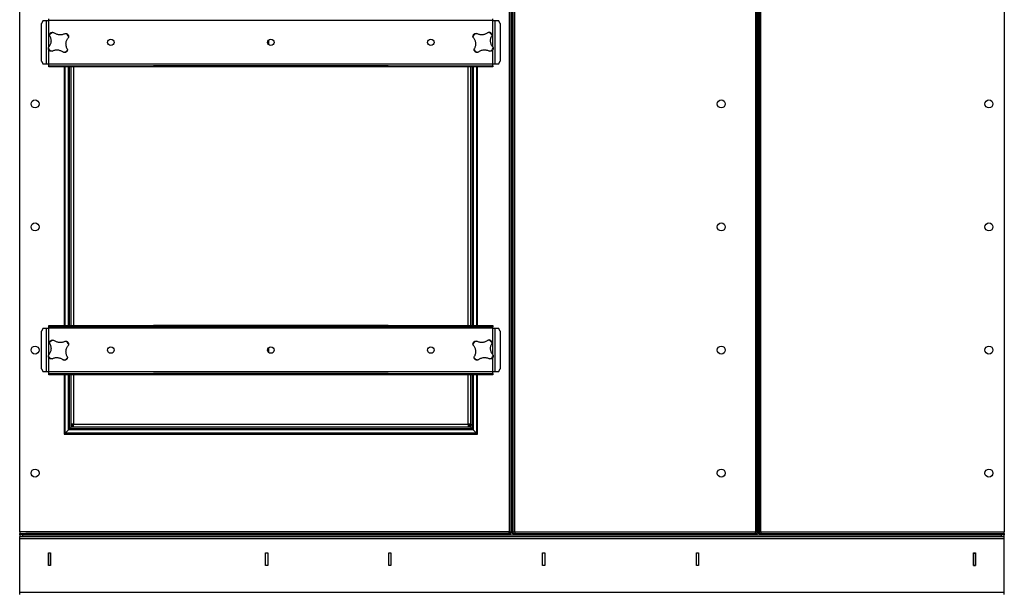
# Model space of a CAD drawing. Units: millimetres. Extents: x -3632 to 6735, y -4577 to 7947.
# Drawn here: x -367 to 1233, y 825 to 1757 of the extents above; entities that cross this region are included whole.
import ezdxf

# ---------------------------------------------------------------- set-up
doc = ezdxf.new("R2010")
doc.units = ezdxf.units.MM

msp = doc.modelspace()

# ---------------------------------------------------------------- linework, layer by layer
at = {"color": 7, "linetype": 'Continuous', "lineweight": 25}
for p, q in [((431.3, 2518), (431.3, 922.7)), ((433.3, 2518), (433.3, 922.7)), ((435.3, 922.7), (435.3, 2518)), ((831.3, 2518), (831.3, 922.7)), ((833.3, 2518), (833.3, 922.7)), ((835.3, 922.7), (835.3, 2518)), ((-366.7, 924.7), (-366.7, 2502.3)), ((428.9, 2502.3), (428.9, 924.7)), ((437.7, 924.7), (437.7, 2502.3)), ((828.9, 2502.3), (828.9, 924.7)), ((837.7, 924.7), (837.7, 2502.3)), ((1233.3, 2502.3), (1233.3, 924.7)), ((-328.5, 1755.9), (-331.4, 1750.9)), ((-331.4, 1689.7), (-331.4, 1750.9)), ((-328.5, 1755.9), (-322.9, 1755.9)), ((-322.9, 1684.7), (-322.9, 1755.9)), ((-322.9, 1755.9), (-319.3, 1755.9)), ((-319.3, 1755.9), (-319.3, 1758.3)), ((401.9, 1755.9), (-319.3, 1755.9)), ((-319.3, 1712.8), (-319.3, 1755.9)), ((401.9, 1755.9), (401.9, 1758.3)), ((401.9, 1755.9), (405.5, 1755.9)), ((401.9, 1713), (401.9, 1755.9)), ((405.5, 1755.9), (405.5, 1684.7)), ((405.5, 1755.9), (411.1, 1755.9)), ((414, 1750.9), (411.1, 1755.9)), ((414, 1750.9), (414, 1689.7)), ((37.7, 1724.1), (37.7, 1716.5)), ((-319.3, 1684.7), (-319.3, 1708)), ((401.9, 1684.7), (401.9, 1707.9)), ((-331.4, 1689.7), (-328.5, 1684.7)), ((-322.9, 1684.7), (-328.5, 1684.7)), ((-319.3, 1684.7), (-322.9, 1684.7)), ((401.9, 1684.7), (-319.3, 1684.7)), ((-319.3, 1682.3), (-319.3, 1684.7)), ((-319.3, 1680.3), (-319.3, 1682.3)), ((-319.3, 1682.3), (-314.3, 1682.3)), ((-314.3, 1680.3), (-319.3, 1680.3)), ((-314.3, 1682.3), (-314.3, 1680.3)), ((-314.3, 1682.3), (-149.3, 1682.3)), ((-149.3, 1680.3), (-314.3, 1680.3)), ((-294.7, 1680.3), (-294.7, 1260.3)), ((-293, 1260.3), (-293, 1680.3)), ((-287.6, 1260.3), (-287.6, 1680.3)), ((-286, 1260.3), (-286, 1680.3)), ((-283.7, 1680.3), (-283.7, 1260.3)), ((-279.3, 1680.3), (-279.3, 1260.3)), ((-149.3, 1682.3), (-149.3, 1680.3)), ((231.9, 1682.3), (-149.3, 1682.3)), ((231.9, 1680.3), (-149.3, 1680.3)), ((231.9, 1680.3), (231.9, 1682.3)), ((231.9, 1682.3), (396.9, 1682.3)), ((396.9, 1680.3), (231.9, 1680.3)), ((361.9, 1260.3), (361.9, 1680.3)), ((366.3, 1260.3), (366.3, 1680.3)), ((368.6, 1680.3), (368.6, 1260.3)), ((370.2, 1680.3), (370.2, 1260.3)), ((375.6, 1680.3), (375.6, 1260.3)), ((377.3, 1260.3), (377.3, 1680.3)), ((396.9, 1680.3), (396.9, 1682.3)), ((396.9, 1682.3), (401.9, 1682.3)), ((401.9, 1680.3), (396.9, 1680.3)), ((401.9, 1682.3), (401.9, 1684.7)), ((405.5, 1684.7), (401.9, 1684.7)), ((401.9, 1682.3), (401.9, 1680.3)), ((411.1, 1684.7), (405.5, 1684.7)), ((411.1, 1684.7), (414, 1689.7)), ((-328.5, 1255.9), (-331.4, 1250.9)), ((-331.4, 1189.7), (-331.4, 1250.9)), ((-328.5, 1255.9), (-322.9, 1255.9)), ((-322.9, 1184.7), (-322.9, 1255.9)), ((-322.9, 1255.9), (-319.3, 1255.9)), ((-319.3, 1258.3), (-319.3, 1260.3)), ((-319.3, 1260.3), (-314.3, 1260.3)), ((-314.3, 1258.3), (-319.3, 1258.3)), ((-319.3, 1255.9), (-319.3, 1258.3)), ((401.9, 1255.9), (-319.3, 1255.9)), ((-319.3, 1212.8), (-319.3, 1255.9)), ((-314.3, 1260.3), (-314.3, 1258.3)), ((-314.3, 1260.3), (-149.3, 1260.3)), ((-149.3, 1258.3), (-314.3, 1258.3)), ((-149.3, 1260.3), (-149.3, 1258.3)), ((231.9, 1260.3), (-149.3, 1260.3)), ((231.9, 1258.3), (-149.3, 1258.3)), ((231.9, 1258.3), (231.9, 1260.3)), ((231.9, 1260.3), (396.9, 1260.3)), ((396.9, 1258.3), (231.9, 1258.3)), ((396.9, 1258.3), (396.9, 1260.3)), ((396.9, 1260.3), (401.9, 1260.3)), ((401.9, 1258.3), (396.9, 1258.3)), ((401.9, 1260.3), (401.9, 1258.3)), ((401.9, 1255.9), (401.9, 1258.3)), ((401.9, 1255.9), (405.5, 1255.9)), ((401.9, 1213), (401.9, 1255.9)), ((405.5, 1255.9), (405.5, 1184.7)), ((405.5, 1255.9), (411.1, 1255.9)), ((414, 1250.9), (411.1, 1255.9)), ((414, 1250.9), (414, 1189.7)), ((37.7, 1224.1), (37.7, 1216.5)), ((-319.3, 1184.7), (-319.3, 1208)), ((401.9, 1184.7), (401.9, 1207.9)), ((-331.4, 1189.7), (-328.5, 1184.7)), ((-322.9, 1184.7), (-328.5, 1184.7)), ((-319.3, 1184.7), (-322.9, 1184.7)), ((401.9, 1184.7), (-319.3, 1184.7)), ((-319.3, 1182.3), (-319.3, 1184.7)), ((401.9, 1182.3), (401.9, 1184.7)), ((405.5, 1184.7), (401.9, 1184.7)), ((411.1, 1184.7), (405.5, 1184.7)), ((411.1, 1184.7), (414, 1189.7)), ((-319.3, 1180.3), (-319.3, 1182.3)), ((-319.3, 1182.3), (-314.3, 1182.3)), ((-314.3, 1180.3), (-319.3, 1180.3)), ((-314.3, 1182.3), (-314.3, 1180.3)), ((-314.3, 1182.3), (-149.3, 1182.3)), ((-149.3, 1180.3), (-314.3, 1180.3)), ((-294.7, 1180.3), (-294.7, 1083.8)), ((-293, 1085.5), (-293, 1180.3)), ((-287.6, 1090.9), (-287.6, 1180.3)), ((-286, 1092.5), (-286, 1180.3)), ((-283.7, 1180.3), (-283.7, 1099.7)), ((-279.3, 1180.3), (-279.3, 1099.7)), ((-149.3, 1182.3), (-149.3, 1180.3)), ((231.9, 1182.3), (-149.3, 1182.3)), ((231.9, 1180.3), (-149.3, 1180.3)), ((231.9, 1180.3), (231.9, 1182.3)), ((231.9, 1182.3), (396.9, 1182.3)), ((396.9, 1180.3), (231.9, 1180.3)), ((361.9, 1099.7), (361.9, 1180.3)), ((366.3, 1099.7), (366.3, 1180.3)), ((368.6, 1180.3), (368.6, 1092.5)), ((370.2, 1180.3), (370.2, 1090.9)), ((375.6, 1180.3), (375.6, 1085.5)), ((377.3, 1083.8), (377.3, 1180.3)), ((396.9, 1180.3), (396.9, 1182.3)), ((396.9, 1182.3), (401.9, 1182.3)), ((401.9, 1180.3), (396.9, 1180.3)), ((401.9, 1182.3), (401.9, 1180.3)), ((-293, 1085.5), (-287.6, 1090.9)), ((-287.6, 1090.9), (-286, 1092.5)), ((370.2, 1090.9), (-287.6, 1090.9)), ((-286, 1092.5), (-283.3, 1095.2)), ((368.6, 1092.5), (-286, 1092.5)), ((-279.3, 1099.7), (-283.7, 1099.7)), ((-283.7, 1099.7), (-283.7, 1097.7)), ((-283.7, 1097.7), (-281.7, 1097.7)), ((-283.3, 1095.2), (-283.3, 1097.7)), ((-283.3, 1095.2), (-282.7, 1095.8)), ((365.9, 1095.2), (-283.3, 1095.2)), ((-282.7, 1095.8), (-282.7, 1097.7)), ((-282.7, 1095.8), (-281.9, 1096.7)), ((-281.4, 1095.8), (-282.7, 1095.8)), ((-281.9, 1096.7), (-281.9, 1097.7)), ((-281.9, 1096.7), (-281.4, 1097.2)), ((-281.4, 1096.7), (-281.9, 1096.7)), ((-281.7, 1099.7), (-281.7, 1097.7)), ((-281.4, 1095.3), (-281.4, 1097.3)), ((-281.4, 1097.3), (-279.3, 1097.3)), ((-281.4, 1095.3), (-279.3, 1095.3)), ((-281.2, 1097.3), (-280.7, 1097.8)), ((-280.7, 1097.8), (-280.7, 1099.7)), ((-280.7, 1097.8), (-279.7, 1098.8)), ((-279.3, 1097.8), (-280.7, 1097.8)), ((-279.7, 1098.8), (-279.7, 1099.7)), ((-279.7, 1098.8), (-279.3, 1099.2)), ((-279.3, 1098.8), (-279.7, 1098.8)), ((-279.3, 1099.7), (361.9, 1099.7)), ((-279.3, 1095.3), (-279.3, 1099.7)), ((-279.3, 1099.2), (-279.3, 1099.7)), ((-279.3, 1099.2), (-279.3, 1099.2)), ((-279.3, 1099.2), (-279.3, 1099.2)), ((-279.3, 1095.3), (361.9, 1095.3)), ((366.3, 1099.7), (361.9, 1099.7)), ((361.9, 1099.7), (361.9, 1095.3)), ((361.9, 1099.7), (361.9, 1099.2)), ((361.9, 1099.2), (361.9, 1099.2)), ((362.3, 1098.8), (361.9, 1099.2)), ((361.9, 1099.2), (361.9, 1099.2)), ((362.3, 1098.8), (361.9, 1098.8)), ((363.3, 1097.8), (361.9, 1097.8)), ((361.9, 1097.3), (363.9, 1097.3)), ((361.9, 1095.3), (363.9, 1095.3)), ((362.3, 1099.7), (362.3, 1098.8)), ((363.3, 1097.8), (362.3, 1098.8)), ((363.3, 1099.7), (363.3, 1097.8)), ((363.8, 1097.3), (363.3, 1097.8)), ((363.9, 1095.3), (363.9, 1097.3)), ((364.4, 1096.7), (363.9, 1097.2)), ((364.4, 1096.7), (363.9, 1096.7)), ((365.3, 1095.8), (363.9, 1095.8)), ((364.3, 1099.7), (364.3, 1097.7)), ((366.3, 1097.7), (364.3, 1097.7)), ((364.4, 1097.7), (364.4, 1096.7)), ((365.3, 1095.8), (364.4, 1096.7)), ((365.3, 1097.7), (365.3, 1095.8)), ((365.9, 1095.2), (365.3, 1095.8)), ((365.9, 1097.7), (365.9, 1095.2)), ((368.6, 1092.5), (365.9, 1095.2)), ((366.3, 1099.7), (366.3, 1097.7)), ((370.2, 1090.9), (368.6, 1092.5)), ((375.6, 1085.5), (370.2, 1090.9)), ((-294.7, 1083.8), (-293, 1085.5)), ((-294.7, 1083.8), (377.3, 1083.8)), ((375.6, 1085.5), (-293, 1085.5)), ((377.3, 1083.8), (375.6, 1085.5)), ((-366.7, 924.7), (-366.7, 922.3)), ((428.9, 924.7), (-366.7, 924.7)), ((-366.7, 920.3), (-366.7, 922.3)), ((-366.7, 922.3), (-356.7, 922.3)), ((-366.7, 920.3), (-366.7, 917.3)), ((-361.7, 920.3), (-366.7, 920.3)), ((-366.7, 917.3), (-361.7, 917.3)), ((-366.7, 913.9), (-366.7, 917.3)), ((-366.7, 913.9), (1233.3, 913.9)), ((-366.7, 826.7), (-366.7, 913.9)), ((-361.7, 917.3), (-361.7, 920.3)), ((-361.7, 920.3), (1228.3, 920.3)), ((-361.7, 917.3), (1228.3, 917.3)), ((-356.7, 922.3), (-356.7, 920.3)), ((430.9, 922.3), (-356.7, 922.3)), ((430.9, 920.3), (-356.7, 920.3)), ((428.9, 922.3), (428.9, 924.7)), ((428.9, 924.7), (431.3, 924.7)), ((430.9, 920.3), (430.9, 922.3)), ((433.3, 922.7), (431.3, 922.7)), ((433.3, 922.7), (435.3, 922.7)), ((435.3, 924.7), (437.7, 924.7)), ((435.6, 920.3), (435.6, 922.3)), ((435.6, 922.3), (830.9, 922.3)), ((435.6, 920.3), (830.9, 920.3)), ((437.7, 924.7), (437.7, 922.3)), ((437.7, 924.7), (828.9, 924.7)), ((828.9, 924.7), (831.3, 924.7)), ((828.9, 922.3), (828.9, 924.7)), ((830.9, 922.3), (830.9, 920.3)), ((833.3, 922.7), (831.3, 922.7)), ((833.3, 922.7), (835.3, 922.7)), ((835.3, 924.7), (837.7, 924.7)), ((835.6, 922.3), (835.6, 920.3)), ((835.6, 922.3), (1223.3, 922.3)), ((835.6, 920.3), (1223.3, 920.3)), ((837.7, 924.7), (1233.3, 924.7)), ((837.7, 924.7), (837.7, 922.3)), ((1223.3, 920.3), (1223.3, 922.3)), ((1223.3, 922.3), (1233.3, 922.3)), ((1228.3, 920.3), (1228.3, 917.3)), ((1233.3, 920.3), (1228.3, 920.3)), ((1228.3, 917.3), (1233.3, 917.3)), ((1233.3, 922.3), (1233.3, 924.7)), ((1233.3, 922.3), (1233.3, 920.3)), ((1233.3, 917.3), (1233.3, 920.3)), ((1233.3, 913.9), (1233.3, 917.3)), ((1233.3, 826.7), (1233.3, 913.9)), ((-320, 870.1), (-320, 890.6)), ((-320, 890.6), (-316.5, 890.6)), ((-319.7, 890.6), (-319.7, 890.3)), ((-319.7, 870.3), (-319.7, 890.3)), ((-316.7, 890.3), (-319.7, 890.3)), ((-316.7, 890.6), (-316.7, 890.3)), ((-316.7, 870.3), (-316.7, 890.3)), ((-316.5, 890.6), (-316.5, 870.1)), ((33, 870.1), (33, 890.6)), ((33, 890.6), (36.5, 890.6)), ((36.5, 890.6), (36.5, 870.1)), ((233, 870.1), (233, 890.6)), ((233, 890.6), (236.5, 890.6)), ((236.5, 890.6), (236.5, 870.1)), ((483, 890.6), (486.5, 890.6)), ((483, 870.1), (483, 890.6)), ((486.5, 890.6), (486.5, 870.1)), ((733, 870.1), (733, 890.6)), ((733, 890.6), (736.5, 890.6)), ((736.5, 890.6), (736.5, 870.1)), ((1183, 890.6), (1186.5, 890.6)), ((1183, 870.1), (1183, 890.6)), ((1183.3, 890.6), (1183.3, 890.3)), ((1183.3, 890.3), (1183.3, 870.3)), ((1183.3, 890.3), (1186.3, 890.3)), ((1186.3, 890.6), (1186.3, 890.3)), ((1186.3, 890.3), (1186.3, 870.3)), ((1186.5, 890.6), (1186.5, 870.1)), ((-316.5, 870.1), (-320, 870.1)), ((-316.7, 870.3), (-319.7, 870.3)), ((-319.7, 870.3), (-319.7, 870.1)), ((-316.7, 870.3), (-316.7, 870.1)), ((36.5, 870.1), (33, 870.1)), ((236.5, 870.1), (233, 870.1)), ((486.5, 870.1), (483, 870.1)), ((736.5, 870.1), (733, 870.1)), ((1186.5, 870.1), (1183, 870.1)), ((1183.3, 870.3), (1186.3, 870.3)), ((1183.3, 870.3), (1183.3, 870.1)), ((1186.3, 870.3), (1186.3, 870.1)), ((-366.7, 823.3), (-366.7, 826.7)), ((-366.7, 826.7), (1233.3, 826.7)), ((1233.3, 823.3), (1233.3, 826.7))]:
    msp.add_line(p, q, dxfattribs=at)
for centre, radius in [((-218.7, 1720.3), 5.25), ((41.3, 1720.3), 5.25), ((301.3, 1720.3), 5.25), ((-341.7, 1620.3), 6.5), ((773.3, 1620.3), 6.5), ((1208.3, 1620.3), 6.5), ((-341.7, 1420.3), 6.5), ((773.3, 1420.3), 6.5), ((1208.3, 1420.3), 6.5), ((-341.7, 1220.3), 6.5), ((-218.7, 1220.3), 5.25), ((41.3, 1220.3), 5.25), ((301.3, 1220.3), 5.25), ((773.3, 1220.3), 6.5), ((1208.3, 1220.3), 6.5), ((-341.7, 1020.3), 6.5), ((773.3, 1020.3), 6.5), ((1208.3, 1020.3), 6.5)]:
    msp.add_circle(centre, radius, dxfattribs=at)
for centre, start, end in [((-303.6, 1720.2), 120.3806, 139.2661), ((-303.6, 1720.2), 30.3806, 49.2661), ((386.3, 1720.3), 130.7339, 149.6194), ((386.3, 1720.3), 40.7339, 59.6194), ((-303.6, 1720.2), 210.3806, 229.2661), ((-303.6, 1720.2), 300.3806, 319.2661), ((386.3, 1720.3), 220.7339, 239.6194), ((386.3, 1720.3), 310.7339, 329.6194), ((-303.6, 1220.2), 120.3806, 139.2661), ((-303.6, 1220.2), 30.3806, 49.2661), ((386.3, 1220.3), 130.7339, 149.6194), ((386.3, 1220.3), 40.7339, 59.6194), ((-303.6, 1220.2), 210.3806, 229.2661), ((-303.6, 1220.2), 300.3806, 319.2661), ((386.3, 1220.3), 220.7339, 239.6194), ((386.3, 1220.3), 310.7339, 329.6194)]:
    msp.add_arc(centre, 19, start, end, dxfattribs=at)
for points, knots in [([(-317.8, 1730.5), (-317.4, 1729.8), (-316.7, 1728.4), (-316.1, 1726.1), (-315.8, 1723.7), (-315.8, 1721.3), (-316.2, 1719), (-316.9, 1716.7), (-318, 1714.6), (-318.9, 1713.3), (-319.4, 1712.7)], [0, 0, 0, 0, 0.124944, 0.249623, 0.374794, 0.499233, 0.624578, 0.749034, 0.874545, 1, 1, 1, 1]), ([(-317.8, 1730.5), (-317.9, 1730.8), (-318.1, 1731.5), (-318.1, 1732.3), (-318, 1732.6)], [0, 0, 0, 0, 0.498252, 1, 1, 1, 1]), ([(-318, 1732.6), (-318, 1732.9), (-317.9, 1733.5), (-317.4, 1734.6), (-316.8, 1735.2), (-316.4, 1735.6)], [0, 0, 0, 0, 0.250195, 0.500771, 1, 1, 1, 1]), ([(-316.4, 1735.6), (-316, 1735.9), (-315.3, 1736.4), (-314.2, 1736.6), (-313.5, 1736.6), (-313.2, 1736.6)], [0, 0, 0, 0, 0.497966, 0.74836, 1, 1, 1, 1]), ([(-313.2, 1736.6), (-312.9, 1736.6), (-312.1, 1736.5), (-311.5, 1736.2), (-311.2, 1736)], [0, 0, 0, 0, 0.498243, 1, 1, 1, 1]), ([(-293.4, 1734.4), (-294.1, 1734), (-295.5, 1733.3), (-297.8, 1732.7), (-300.1, 1732.4), (-302.5, 1732.4), (-304.9, 1732.8), (-307.1, 1733.5), (-309.3, 1734.6), (-310.5, 1735.5), (-311.2, 1736)], [0, 0, 0, 0, 0.124944, 0.249623, 0.374794, 0.499233, 0.624578, 0.749034, 0.874545, 1, 1, 1, 1]), ([(-293.4, 1734.4), (-293, 1734.5), (-292.3, 1734.7), (-291.6, 1734.7), (-291.2, 1734.6)], [0, 0, 0, 0, 0.498252, 1, 1, 1, 1]), ([(-291.2, 1734.6), (-290.9, 1734.6), (-290.3, 1734.5), (-289.3, 1734), (-288.7, 1733.4), (-288.3, 1733)], [0, 0, 0, 0, 0.250195, 0.500771, 1, 1, 1, 1]), ([(-288.3, 1733), (-288, 1732.6), (-287.5, 1731.9), (-287.2, 1730.8), (-287.2, 1730.2), (-287.2, 1729.8)], [0, 0, 0, 0, 0.497966, 0.74836, 1, 1, 1, 1]), ([(-287.2, 1729.8), (-287.3, 1729.5), (-287.4, 1728.7), (-287.7, 1728.1), (-287.9, 1727.8)], [0, 0, 0, 0, 0.498243, 1, 1, 1, 1]), ([(369.9, 1729.9), (369.9, 1730.2), (369.9, 1730.8), (370.2, 1732), (370.6, 1732.7), (370.9, 1733.1)], [0, 0, 0, 0, 0.250195, 0.500771, 1, 1, 1, 1]), ([(370.5, 1727.9), (370.4, 1728.2), (370, 1728.8), (369.9, 1729.6), (369.9, 1729.9)], [0, 0, 0, 0, 0.498252, 1, 1, 1, 1]), ([(370.9, 1733.1), (371.3, 1733.5), (371.9, 1734.1), (373, 1734.6), (373.6, 1734.7), (373.9, 1734.7)], [0, 0, 0, 0, 0.497966, 0.74836, 1, 1, 1, 1]), ([(373.9, 1734.7), (374.3, 1734.8), (375, 1734.8), (375.7, 1734.6), (376.1, 1734.5)], [0, 0, 0, 0, 0.498243, 1, 1, 1, 1]), ([(393.8, 1736.1), (393.2, 1735.6), (392, 1734.7), (389.8, 1733.6), (387.6, 1732.9), (385.2, 1732.5), (382.8, 1732.5), (380.5, 1732.8), (378.2, 1733.4), (376.8, 1734.1), (376.1, 1734.5)], [0, 0, 0, 0, 0.124944, 0.249623, 0.374794, 0.499233, 0.624578, 0.749034, 0.874545, 1, 1, 1, 1]), ([(393.8, 1736.1), (394.2, 1736.2), (394.8, 1736.6), (395.5, 1736.7), (395.9, 1736.7)], [0, 0, 0, 0, 0.498252, 1, 1, 1, 1]), ([(395.9, 1736.7), (396.2, 1736.7), (396.8, 1736.7), (397.9, 1736.5), (398.6, 1736), (399.1, 1735.7)], [0, 0, 0, 0, 0.2501954, 0.5007711, 1, 1, 1, 1]), ([(402, 1712.8), (401.6, 1713.4), (400.6, 1714.7), (399.6, 1716.8), (398.9, 1719.1), (398.5, 1721.4), (398.4, 1723.8), (398.8, 1726.2), (399.4, 1728.5), (400.1, 1729.9), (400.4, 1730.6)], [0, 0, 0, 0, 0.124944, 0.249623, 0.374794, 0.499233, 0.624578, 0.749035, 0.874545, 1, 1, 1, 1]), ([(399.1, 1735.7), (399.5, 1735.3), (400.1, 1734.7), (400.5, 1733.6), (400.7, 1733), (400.7, 1732.7)], [0, 0, 0, 0, 0.497966, 0.74836, 1, 1, 1, 1]), ([(400.7, 1732.7), (400.7, 1732.4), (400.8, 1731.6), (400.5, 1730.9), (400.4, 1730.6)], [0, 0, 0, 0, 0.498243, 1, 1, 1, 1]), ([(-320, 1710.6), (-320, 1711), (-319.9, 1711.7), (-319.5, 1712.4), (-319.4, 1712.7)], [0, 0, 0, 0, 0.498243, 1, 1, 1, 1]), ([(-289.5, 1710), (-289.8, 1710.7), (-290.5, 1712.1), (-291.2, 1714.4), (-291.5, 1716.7), (-291.5, 1719.1), (-291.1, 1721.5), (-290.3, 1723.7), (-289.3, 1725.9), (-288.3, 1727.1), (-287.9, 1727.8)], [0, 0, 0, 0, 0.1249435, 0.2496229, 0.3747938, 0.4992327, 0.6245782, 0.7490345, 0.874545, 1, 1, 1, 1]), ([(370.5, 1727.9), (371, 1727.2), (371.9, 1726), (373, 1723.8), (373.7, 1721.6), (374.1, 1719.2), (374.2, 1716.8), (373.8, 1714.5), (373.2, 1712.2), (372.5, 1710.8), (372.2, 1710.1)], [0, 0, 0, 0, 0.124944, 0.249623, 0.374794, 0.499233, 0.624578, 0.749034, 0.874545, 1, 1, 1, 1]), ([(402, 1712.8), (402.2, 1712.5), (402.6, 1711.8), (402.7, 1711.1), (402.7, 1710.7)], [0, 0, 0, 0, 0.498252, 1, 1, 1, 1]), ([(-319, 1707.4), (-319.3, 1707.9), (-319.8, 1708.6), (-320, 1709.7), (-320, 1710.3), (-320, 1710.6)], [0, 0, 0, 0, 0.497966, 0.74836, 1, 1, 1, 1]), ([(-316, 1705.8), (-316.3, 1705.9), (-316.9, 1706), (-318, 1706.5), (-318.6, 1707), (-319, 1707.4)], [0, 0, 0, 0, 0.2501954, 0.5007711, 1, 1, 1, 1]), ([(-313.9, 1706.1), (-314.2, 1706), (-314.9, 1705.8), (-315.7, 1705.8), (-316, 1705.8)], [0, 0, 0, 0, 0.498252, 1, 1, 1, 1]), ([(-313.9, 1706.1), (-313.2, 1706.4), (-311.8, 1707.1), (-309.5, 1707.8), (-307.1, 1708.1), (-304.7, 1708.1), (-302.4, 1707.7), (-300.1, 1706.9), (-298, 1705.9), (-296.7, 1705), (-296.1, 1704.5)], [0, 0, 0, 0, 0.124944, 0.249623, 0.374794, 0.499233, 0.624578, 0.749035, 0.874545, 1, 1, 1, 1]), ([(-294, 1703.8), (-294.4, 1703.9), (-295.1, 1704), (-295.8, 1704.3), (-296.1, 1704.5)], [0, 0, 0, 0, 0.498243, 1, 1, 1, 1]), ([(-290.8, 1704.9), (-291.3, 1704.6), (-292, 1704.1), (-293.1, 1703.8), (-293.7, 1703.8), (-294, 1703.8)], [0, 0, 0, 0, 0.497966, 0.74836, 1, 1, 1, 1]), ([(-289.2, 1707.8), (-289.3, 1707.5), (-289.4, 1706.9), (-289.8, 1705.9), (-290.4, 1705.3), (-290.8, 1704.9)], [0, 0, 0, 0, 0.250195, 0.500771, 1, 1, 1, 1]), ([(-289.5, 1710), (-289.4, 1709.6), (-289.2, 1708.9), (-289.2, 1708.2), (-289.2, 1707.8)], [0, 0, 0, 0, 0.498252, 1, 1, 1, 1]), ([(371.9, 1707.9), (371.9, 1708.3), (371.8, 1709), (372, 1709.7), (372.2, 1710.1)], [0, 0, 0, 0, 0.498243, 1, 1, 1, 1]), ([(373.5, 1705), (373.1, 1705.4), (372.5, 1706), (372, 1707), (371.9, 1707.6), (371.9, 1707.9)], [0, 0, 0, 0, 0.497966, 0.74836, 1, 1, 1, 1]), ([(376.7, 1703.9), (376.4, 1703.9), (375.8, 1703.9), (374.6, 1704.2), (374, 1704.7), (373.5, 1705)], [0, 0, 0, 0, 0.2501954, 0.5007711, 1, 1, 1, 1]), ([(378.8, 1704.6), (378.4, 1704.4), (377.8, 1704.1), (377, 1704), (376.7, 1703.9)], [0, 0, 0, 0, 0.498252, 1, 1, 1, 1]), ([(378.8, 1704.6), (379.4, 1705), (380.6, 1706), (382.8, 1707), (385, 1707.8), (387.4, 1708.1), (389.8, 1708.2), (392.1, 1707.9), (394.4, 1707.2), (395.8, 1706.5), (396.5, 1706.2)], [0, 0, 0, 0, 0.124944, 0.249623, 0.374794, 0.499233, 0.624578, 0.749034, 0.874545, 1, 1, 1, 1]), ([(398.7, 1705.9), (398.3, 1705.9), (397.6, 1705.9), (396.9, 1706.1), (396.5, 1706.2)], [0, 0, 0, 0, 0.498243, 1, 1, 1, 1]), ([(401.7, 1707.5), (401.3, 1707.1), (400.7, 1706.5), (399.6, 1706.1), (399, 1706), (398.7, 1705.9)], [0, 0, 0, 0, 0.497966, 0.74836, 1, 1, 1, 1]), ([(402.7, 1710.7), (402.7, 1710.4), (402.7, 1709.8), (402.4, 1708.7), (402, 1708), (401.7, 1707.5)], [0, 0, 0, 0, 0.250195, 0.500771, 1, 1, 1, 1]), ([(-317.8, 1230.5), (-317.9, 1230.8), (-318.1, 1231.5), (-318.1, 1232.3), (-318, 1232.6)], [0, 0, 0, 0, 0.498252, 1, 1, 1, 1]), ([(-318, 1232.6), (-318, 1232.9), (-317.9, 1233.5), (-317.4, 1234.6), (-316.8, 1235.2), (-316.4, 1235.6)], [0, 0, 0, 0, 0.250195, 0.500771, 1, 1, 1, 1]), ([(-316.4, 1235.6), (-316, 1235.9), (-315.3, 1236.4), (-314.2, 1236.6), (-313.5, 1236.6), (-313.2, 1236.6)], [0, 0, 0, 0, 0.497966, 0.74836, 1, 1, 1, 1]), ([(-313.2, 1236.6), (-312.9, 1236.6), (-312.1, 1236.5), (-311.5, 1236.2), (-311.2, 1236)], [0, 0, 0, 0, 0.498243, 1, 1, 1, 1]), ([(-293.4, 1234.4), (-294.1, 1234), (-295.5, 1233.3), (-297.8, 1232.7), (-300.1, 1232.4), (-302.5, 1232.4), (-304.9, 1232.8), (-307.1, 1233.5), (-309.3, 1234.6), (-310.5, 1235.5), (-311.2, 1236)], [0, 0, 0, 0, 0.124944, 0.249623, 0.374794, 0.499233, 0.624578, 0.749034, 0.874545, 1, 1, 1, 1]), ([(-293.4, 1234.4), (-293, 1234.5), (-292.3, 1234.7), (-291.6, 1234.7), (-291.2, 1234.6)], [0, 0, 0, 0, 0.498252, 1, 1, 1, 1]), ([(-291.2, 1234.6), (-290.9, 1234.6), (-290.3, 1234.5), (-289.3, 1234), (-288.7, 1233.4), (-288.3, 1233)], [0, 0, 0, 0, 0.250195, 0.500771, 1, 1, 1, 1]), ([(-288.3, 1233), (-288, 1232.6), (-287.5, 1231.9), (-287.2, 1230.8), (-287.2, 1230.2), (-287.2, 1229.8)], [0, 0, 0, 0, 0.497966, 0.74836, 1, 1, 1, 1]), ([(369.9, 1229.9), (369.9, 1230.2), (369.9, 1230.8), (370.2, 1232), (370.6, 1232.7), (370.9, 1233.1)], [0, 0, 0, 0, 0.250195, 0.500771, 1, 1, 1, 1]), ([(370.9, 1233.1), (371.3, 1233.5), (371.9, 1234.1), (373, 1234.6), (373.6, 1234.7), (373.9, 1234.7)], [0, 0, 0, 0, 0.497966, 0.74836, 1, 1, 1, 1]), ([(373.9, 1234.7), (374.3, 1234.8), (375, 1234.8), (375.7, 1234.6), (376.1, 1234.5)], [0, 0, 0, 0, 0.498243, 1, 1, 1, 1]), ([(393.8, 1236.1), (393.2, 1235.6), (392, 1234.7), (389.8, 1233.6), (387.6, 1232.9), (385.2, 1232.5), (382.8, 1232.5), (380.5, 1232.8), (378.2, 1233.4), (376.8, 1234.1), (376.1, 1234.5)], [0, 0, 0, 0, 0.124944, 0.249623, 0.374794, 0.499233, 0.624578, 0.749034, 0.874545, 1, 1, 1, 1]), ([(393.8, 1236.1), (394.2, 1236.2), (394.8, 1236.6), (395.5, 1236.7), (395.9, 1236.7)], [0, 0, 0, 0, 0.498252, 1, 1, 1, 1]), ([(395.9, 1236.7), (396.2, 1236.7), (396.8, 1236.7), (397.9, 1236.5), (398.6, 1236), (399.1, 1235.7)], [0, 0, 0, 0, 0.2501954, 0.5007711, 1, 1, 1, 1]), ([(399.1, 1235.7), (399.5, 1235.3), (400.1, 1234.7), (400.5, 1233.6), (400.7, 1233), (400.7, 1232.7)], [0, 0, 0, 0, 0.497966, 0.74836, 1, 1, 1, 1]), ([(400.7, 1232.7), (400.7, 1232.4), (400.8, 1231.6), (400.5, 1230.9), (400.4, 1230.6)], [0, 0, 0, 0, 0.498243, 1, 1, 1, 1]), ([(-317.8, 1230.5), (-317.4, 1229.8), (-316.7, 1228.4), (-316.1, 1226.1), (-315.8, 1223.7), (-315.8, 1221.3), (-316.2, 1219), (-316.9, 1216.7), (-318, 1214.6), (-318.9, 1213.3), (-319.4, 1212.7)], [0, 0, 0, 0, 0.124944, 0.249623, 0.374794, 0.499233, 0.624578, 0.749034, 0.874545, 1, 1, 1, 1]), ([(-289.5, 1210), (-289.8, 1210.7), (-290.5, 1212.1), (-291.2, 1214.4), (-291.5, 1216.7), (-291.5, 1219.1), (-291.1, 1221.5), (-290.3, 1223.7), (-289.3, 1225.9), (-288.3, 1227.1), (-287.9, 1227.8)], [0, 0, 0, 0, 0.1249435, 0.2496229, 0.3747938, 0.4992327, 0.6245782, 0.7490345, 0.874545, 1, 1, 1, 1]), ([(-287.2, 1229.8), (-287.3, 1229.5), (-287.4, 1228.7), (-287.7, 1228.1), (-287.9, 1227.8)], [0, 0, 0, 0, 0.498243, 1, 1, 1, 1]), ([(370.5, 1227.9), (370.4, 1228.2), (370, 1228.8), (369.9, 1229.6), (369.9, 1229.9)], [0, 0, 0, 0, 0.498252, 1, 1, 1, 1]), ([(370.5, 1227.9), (371, 1227.2), (371.9, 1226), (373, 1223.8), (373.7, 1221.6), (374.1, 1219.2), (374.2, 1216.8), (373.8, 1214.5), (373.2, 1212.2), (372.5, 1210.8), (372.2, 1210.1)], [0, 0, 0, 0, 0.124944, 0.249623, 0.374794, 0.499233, 0.624578, 0.749034, 0.874545, 1, 1, 1, 1]), ([(402, 1212.8), (401.6, 1213.4), (400.6, 1214.7), (399.6, 1216.8), (398.9, 1219.1), (398.5, 1221.4), (398.4, 1223.8), (398.8, 1226.2), (399.4, 1228.5), (400.1, 1229.9), (400.4, 1230.6)], [0, 0, 0, 0, 0.124944, 0.249623, 0.374794, 0.499233, 0.624578, 0.749035, 0.874545, 1, 1, 1, 1]), ([(-320, 1210.6), (-320, 1211), (-319.9, 1211.7), (-319.5, 1212.4), (-319.4, 1212.7)], [0, 0, 0, 0, 0.498243, 1, 1, 1, 1]), ([(-319, 1207.4), (-319.3, 1207.9), (-319.8, 1208.6), (-320, 1209.7), (-320, 1210.3), (-320, 1210.6)], [0, 0, 0, 0, 0.497966, 0.74836, 1, 1, 1, 1]), ([(-316, 1205.8), (-316.3, 1205.9), (-316.9, 1206), (-318, 1206.5), (-318.6, 1207), (-319, 1207.4)], [0, 0, 0, 0, 0.2501954, 0.5007711, 1, 1, 1, 1]), ([(-313.9, 1206.1), (-314.2, 1206), (-314.9, 1205.8), (-315.7, 1205.8), (-316, 1205.8)], [0, 0, 0, 0, 0.498252, 1, 1, 1, 1]), ([(-313.9, 1206.1), (-313.2, 1206.4), (-311.8, 1207.1), (-309.5, 1207.8), (-307.1, 1208.1), (-304.7, 1208.1), (-302.4, 1207.7), (-300.1, 1206.9), (-298, 1205.9), (-296.7, 1205), (-296.1, 1204.5)], [0, 0, 0, 0, 0.124944, 0.249623, 0.374794, 0.499233, 0.624578, 0.749035, 0.874545, 1, 1, 1, 1]), ([(-294, 1203.8), (-294.4, 1203.9), (-295.1, 1204), (-295.8, 1204.3), (-296.1, 1204.5)], [0, 0, 0, 0, 0.498243, 1, 1, 1, 1]), ([(-290.8, 1204.9), (-291.3, 1204.6), (-292, 1204.1), (-293.1, 1203.8), (-293.7, 1203.8), (-294, 1203.8)], [0, 0, 0, 0, 0.497966, 0.74836, 1, 1, 1, 1]), ([(-289.2, 1207.8), (-289.3, 1207.5), (-289.4, 1206.9), (-289.8, 1205.9), (-290.4, 1205.3), (-290.8, 1204.9)], [0, 0, 0, 0, 0.250195, 0.500771, 1, 1, 1, 1]), ([(-289.5, 1210), (-289.4, 1209.6), (-289.2, 1208.9), (-289.2, 1208.2), (-289.2, 1207.8)], [0, 0, 0, 0, 0.498252, 1, 1, 1, 1]), ([(371.9, 1207.9), (371.9, 1208.3), (371.8, 1209), (372, 1209.7), (372.2, 1210.1)], [0, 0, 0, 0, 0.498243, 1, 1, 1, 1]), ([(373.5, 1205), (373.1, 1205.4), (372.5, 1206), (372, 1207), (371.9, 1207.6), (371.9, 1207.9)], [0, 0, 0, 0, 0.497966, 0.74836, 1, 1, 1, 1]), ([(376.7, 1203.9), (376.4, 1203.9), (375.8, 1203.9), (374.6, 1204.2), (374, 1204.7), (373.5, 1205)], [0, 0, 0, 0, 0.2501954, 0.5007711, 1, 1, 1, 1]), ([(378.8, 1204.6), (378.4, 1204.4), (377.8, 1204.1), (377, 1204), (376.7, 1203.9)], [0, 0, 0, 0, 0.498252, 1, 1, 1, 1]), ([(378.8, 1204.6), (379.4, 1205), (380.6, 1206), (382.8, 1207), (385, 1207.8), (387.4, 1208.1), (389.8, 1208.2), (392.1, 1207.9), (394.4, 1207.2), (395.8, 1206.5), (396.5, 1206.2)], [0, 0, 0, 0, 0.124944, 0.249623, 0.374794, 0.499233, 0.624578, 0.749034, 0.874545, 1, 1, 1, 1]), ([(398.7, 1205.9), (398.3, 1205.9), (397.6, 1205.9), (396.9, 1206.1), (396.5, 1206.2)], [0, 0, 0, 0, 0.498243, 1, 1, 1, 1]), ([(401.7, 1207.5), (401.3, 1207.1), (400.7, 1206.5), (399.6, 1206.1), (399, 1206), (398.7, 1205.9)], [0, 0, 0, 0, 0.497966, 0.74836, 1, 1, 1, 1]), ([(402.7, 1210.7), (402.7, 1210.4), (402.7, 1209.8), (402.4, 1208.7), (402, 1208), (401.7, 1207.5)], [0, 0, 0, 0, 0.250195, 0.500771, 1, 1, 1, 1]), ([(402, 1212.8), (402.2, 1212.5), (402.6, 1211.8), (402.7, 1211.1), (402.7, 1210.7)], [0, 0, 0, 0, 0.498252, 1, 1, 1, 1])]:
    msp.add_open_spline(points, degree=3, knots=knots, dxfattribs=at)

doc.saveas('drawing.dxf')
